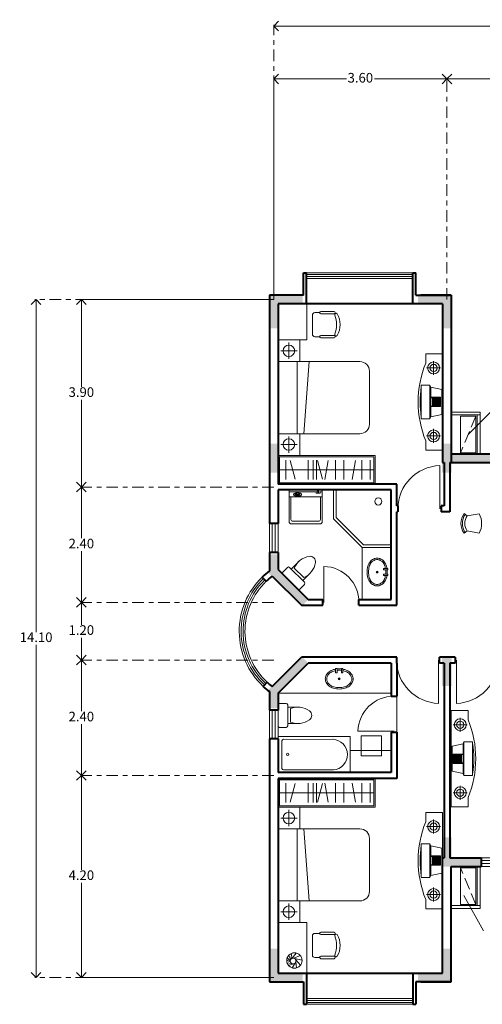
# Model space of a CAD drawing. Units: millimetres. Extents: x 3009.2 to 3037.2, y 1809.5 to 1830.
# Drawn here: x 3009.2 to 3018.8, y 1809.5 to 1830 of the extents above; entities that cross this region are included whole.
import ezdxf

# ---------------------------------------------------------------- set-up
doc = ezdxf.new("R2010")
doc.units = ezdxf.units.MM
doc.linetypes.add('ACAD_ISO10W100', pattern=[18, 12, -3, 0, -3])
doc.linetypes.add('DASH', pattern=[0.35, 0.25, -0.1])
doc.layers.get('DEFPOINTS').update_dxf_attribs({"lineweight": 5})
for name, color, linetype, lineweight in [('cOtAs 1', 254, 'Continuous', 5), ('COTAS GRUP', 200, 'Continuous', 5), ('FURNITURE', 220, 'Continuous', 5), ('H', 13, 'Continuous', 5), ('JJ', 252, 'Continuous', 5), ('Muro1', 162, 'Continuous', 40), ('PUB_DIM', 3, 'Continuous', 5), ('Puertas', 52, 'Continuous', 5), ('TOILET', 4, 'Continuous', 5), ('TOTHER', 7, 'Continuous', 5), ('WC', 10, 'Continuous', 5), ('WINDOW', 2, 'Continuous', 5)]:
    doc.layers.add(name, color=color, linetype=linetype, lineweight=lineweight)
doc.styles.add('century', font='GOTHIC.TTF')
doc.styles.add('DIM_FONT', font='SIMPLEX.shx', dxfattribs={"width": 0.8})
doc.styles.get("Standard").update_dxf_attribs({"font": 'arial.ttf'})
doc.dimstyles.new('Cotas', dxfattribs={"dimtxt": 0.05, "dimasz": 0.05, "dimexe": 0.025, "dimexo": 0, "dimgap": 0.1, "dimtad": 0, "dimtih": 1, "dimtoh": 1, "dimdec": 4, "dimzin": 1, "dimdsep": 46, "dimtxsty": 'Standard', "dimblk": 'ARCHTICK', "dimcen": 2.5, "dimclrd": 252, "dimclre": 250, "dimclrt": 3, "dimadec": 3, "dimazin": 0, "dimtfac": 1, "dimtdec": 4, "dimtmove": 0, "dimatfit": 3, "dimldrblk": 'ARCHTICK', "dimfxl": 0, "dimlwd": 0, "dimlwe": 0, "dimarcsym": 0})

# ---------------------------------------------------------------- blocks, each defined once
blk = doc.blocks.new('_Open90')
at = {"color": 0, "linetype": 'ByBlock', "lineweight": -2}
for p, q in [((0, 0), (-1, 0)), ((-0.5, 0.5), (0, 0)), ((0, 0), (-0.5, -0.5))]:
    blk.add_line(p, q, dxfattribs=at)
blk = doc.blocks.new('*D60')
at = {"layer": 'cOtAs 1', "color": 250, "linetype": 'ACAD_ISO10W100', "lineweight": 5, "ltscale": 0.02, "transparency": 16777216}
for p, q in [((3014.486, 1824.299), (3014.486, 1829.916)), ((3036.486, 1824.299), (3036.486, 1829.916))]:
    blk.add_line(p, q, dxfattribs=at)
at = {"layer": 'cOtAs 1', "color": 252, "linetype": 'Continuous', "lineweight": 5, "ltscale": 0.02, "transparency": 16777216}
for p, q in [((3014.686, 1829.891), (3025.118, 1829.891)), ((3036.286, 1829.891), (3025.855, 1829.891))]:
    blk.add_line(p, q, dxfattribs=at)
at = {"layer": 'DEFPOINTS', "color": 0, "linetype": 'ACAD_ISO10W100', "ltscale": 0.02, "transparency": 16777216}
for p in [(3036.486, 1829.891), (3014.486, 1824.299), (3036.486, 1824.299)]:
    blk.add_point(p, dxfattribs=at)
at = {"layer": 'cOtAs 1', "color": 252, "linetype": 'ACAD_ISO10W100', "lineweight": 5, "ltscale": 0.02, "transparency": 16777216, "xscale": 0.2, "yscale": 0.2, "zscale": 0.2, "rotation": 180}
blk.add_blockref('_Open90', (3014.486, 1829.891), dxfattribs=at)
at = {"layer": 'cOtAs 1', "color": 252, "linetype": 'ACAD_ISO10W100', "lineweight": 5, "ltscale": 0.02, "transparency": 16777216, "xscale": 0.2, "yscale": 0.2, "zscale": 0.2}
blk.add_blockref('_Open90', (3036.486, 1829.891), dxfattribs=at)
at = {"layer": 'cOtAs 1', "color": 1, "linetype": 'ACAD_ISO10W100', "lineweight": 5, "ltscale": 0.02, "transparency": 16777216, "insert": (3025.486, 1829.891), "char_height": 0.2, "attachment_point": 5, "style": 'century'}
blk.add_mtext('22.00', dxfattribs=at)
blk = doc.blocks.new('_ArchTick')
at = {"layer": 'COTAS GRUP', "color": 0, "const_width": 0.15}
blk.add_lwpolyline([(-0.5, -0.5), (0.5, 0.5)], dxfattribs=at)
blk = doc.blocks.new('*D61')
at = {"layer": 'cOtAs 1', "color": 250, "linetype": 'ACAD_ISO10W100', "lineweight": 5, "ltscale": 0.02, "transparency": 16777216}
for p, q in [((3014.386, 1824.199), (3009.521, 1824.199)), ((3014.386, 1810.099), (3009.521, 1810.099))]:
    blk.add_line(p, q, dxfattribs=at)
at = {"layer": 'cOtAs 1', "color": 252, "linetype": 'Continuous', "lineweight": 5, "ltscale": 0.02, "transparency": 16777216}
for p, q in [((3009.546, 1823.999), (3009.546, 1817.284)), ((3009.546, 1810.299), (3009.546, 1817.014))]:
    blk.add_line(p, q, dxfattribs=at)
at = {"layer": 'DEFPOINTS', "color": 0, "linetype": 'ACAD_ISO10W100', "ltscale": 0.02, "transparency": 16777216}
for p in [(3014.386, 1824.199), (3009.546, 1810.099), (3014.386, 1810.099)]:
    blk.add_point(p, dxfattribs=at)
at = {"layer": 'cOtAs 1', "color": 252, "linetype": 'ACAD_ISO10W100', "lineweight": 5, "ltscale": 0.02, "transparency": 16777216, "xscale": 0.2, "yscale": 0.2, "zscale": 0.2}
for p, rotation in [((3009.546, 1824.199), 90), ((3009.546, 1810.099), 270)]:
    blk.add_blockref('_Open90', p, dxfattribs=dict(at, rotation=rotation))
at = {"layer": 'cOtAs 1', "color": 1, "linetype": 'ACAD_ISO10W100', "lineweight": 5, "ltscale": 0.02, "transparency": 16777216, "insert": (3009.546, 1817.149), "char_height": 0.2, "attachment_point": 5, "style": 'century'}
blk.add_mtext('14.10', dxfattribs=at)
blk = doc.blocks.new('*D67')
at = {"layer": 'cOtAs 1', "color": 250, "linetype": 'ACAD_ISO10W100', "lineweight": 5, "ltscale": 0.02, "transparency": 16777216}
for p, q in [((3018.086, 1824.199), (3018.086, 1828.814)), ((3021.386, 1820.899), (3021.386, 1828.814))]:
    blk.add_line(p, q, dxfattribs=at)
at = {"layer": 'cOtAs 1', "color": 252, "linetype": 'Continuous', "lineweight": 5, "ltscale": 0.02, "transparency": 16777216}
for p, q in [((3018.286, 1828.789), (3019.446, 1828.789)), ((3021.186, 1828.789), (3020.027, 1828.789))]:
    blk.add_line(p, q, dxfattribs=at)
at = {"layer": 'DEFPOINTS', "color": 0, "linetype": 'ACAD_ISO10W100', "ltscale": 0.02, "transparency": 16777216}
for p in [(3021.386, 1828.789), (3018.086, 1824.199), (3021.386, 1820.899)]:
    blk.add_point(p, dxfattribs=at)
at = {"layer": 'cOtAs 1', "color": 252, "linetype": 'ACAD_ISO10W100', "lineweight": 5, "ltscale": 0.02, "transparency": 16777216, "xscale": 0.2, "yscale": 0.2, "zscale": 0.2, "rotation": 180}
blk.add_blockref('_Open90', (3018.086, 1828.789), dxfattribs=at)
at = {"layer": 'cOtAs 1', "color": 252, "linetype": 'ACAD_ISO10W100', "lineweight": 5, "ltscale": 0.02, "transparency": 16777216, "xscale": 0.2, "yscale": 0.2, "zscale": 0.2}
blk.add_blockref('_Open90', (3021.386, 1828.789), dxfattribs=at)
at = {"layer": 'cOtAs 1', "color": 1, "linetype": 'ACAD_ISO10W100', "lineweight": 5, "ltscale": 0.02, "transparency": 16777216, "insert": (3019.736, 1828.789), "char_height": 0.2, "attachment_point": 5, "style": 'century'}
blk.add_mtext('3.30', dxfattribs=at)
blk = doc.blocks.new('*D68')
at = {"layer": 'cOtAs 1', "color": 250, "linetype": 'ACAD_ISO10W100', "lineweight": 5, "ltscale": 0.02, "transparency": 16777216}
for p, q in [((3014.486, 1824.199), (3014.486, 1828.814)), ((3018.086, 1824.199), (3018.086, 1828.814))]:
    blk.add_line(p, q, dxfattribs=at)
at = {"layer": 'cOtAs 1', "color": 252, "linetype": 'Continuous', "lineweight": 5, "ltscale": 0.02, "transparency": 16777216}
for p, q in [((3014.686, 1828.789), (3015.996, 1828.789)), ((3017.886, 1828.789), (3016.577, 1828.789))]:
    blk.add_line(p, q, dxfattribs=at)
at = {"layer": 'DEFPOINTS', "color": 0, "linetype": 'ACAD_ISO10W100', "ltscale": 0.02, "transparency": 16777216}
for p in [(3018.086, 1828.789), (3014.486, 1824.199), (3018.086, 1824.199)]:
    blk.add_point(p, dxfattribs=at)
at = {"layer": 'cOtAs 1', "color": 252, "linetype": 'ACAD_ISO10W100', "lineweight": 5, "ltscale": 0.02, "transparency": 16777216, "xscale": 0.2, "yscale": 0.2, "zscale": 0.2, "rotation": 180}
blk.add_blockref('_Open90', (3014.486, 1828.789), dxfattribs=at)
at = {"layer": 'cOtAs 1', "color": 252, "linetype": 'ACAD_ISO10W100', "lineweight": 5, "ltscale": 0.02, "transparency": 16777216, "xscale": 0.2, "yscale": 0.2, "zscale": 0.2}
blk.add_blockref('_Open90', (3018.086, 1828.789), dxfattribs=at)
at = {"layer": 'cOtAs 1', "color": 1, "linetype": 'ACAD_ISO10W100', "lineweight": 5, "ltscale": 0.02, "transparency": 16777216, "insert": (3016.286, 1828.789), "char_height": 0.2, "attachment_point": 5, "style": 'century'}
blk.add_mtext('3.60', dxfattribs=at)
blk = doc.blocks.new('*D69')
at = {"layer": 'cOtAs 1', "color": 250, "linetype": 'ACAD_ISO10W100', "lineweight": 5, "ltscale": 0.02, "transparency": 16777216}
for p, q in [((3014.486, 1814.299), (3010.461, 1814.299)), ((3014.486, 1810.099), (3010.461, 1810.099))]:
    blk.add_line(p, q, dxfattribs=at)
at = {"layer": 'cOtAs 1', "color": 252, "linetype": 'Continuous', "lineweight": 5, "ltscale": 0.02, "transparency": 16777216}
for p, q in [((3010.486, 1814.099), (3010.486, 1812.334)), ((3010.486, 1810.299), (3010.486, 1812.064))]:
    blk.add_line(p, q, dxfattribs=at)
at = {"layer": 'DEFPOINTS', "color": 0, "linetype": 'ACAD_ISO10W100', "ltscale": 0.02, "transparency": 16777216}
for p in [(3014.486, 1814.299), (3010.486, 1810.099), (3014.486, 1810.099)]:
    blk.add_point(p, dxfattribs=at)
at = {"layer": 'cOtAs 1', "color": 252, "linetype": 'ACAD_ISO10W100', "lineweight": 5, "ltscale": 0.02, "transparency": 16777216, "xscale": 0.2, "yscale": 0.2, "zscale": 0.2}
for p, rotation in [((3010.486, 1814.299), 90), ((3010.486, 1810.099), 270)]:
    blk.add_blockref('_Open90', p, dxfattribs=dict(at, rotation=rotation))
at = {"layer": 'cOtAs 1', "color": 1, "linetype": 'ACAD_ISO10W100', "lineweight": 5, "ltscale": 0.02, "transparency": 16777216, "insert": (3010.486, 1812.199), "char_height": 0.2, "attachment_point": 5, "style": 'century'}
blk.add_mtext('4.20', dxfattribs=at)
blk = doc.blocks.new('*D70')
at = {"layer": 'cOtAs 1', "color": 250, "linetype": 'ACAD_ISO10W100', "lineweight": 5, "ltscale": 0.02, "transparency": 16777216}
for p, q in [((3014.486, 1816.699), (3010.461, 1816.699)), ((3014.486, 1814.299), (3010.461, 1814.299))]:
    blk.add_line(p, q, dxfattribs=at)
at = {"layer": 'cOtAs 1', "color": 252, "linetype": 'Continuous', "lineweight": 5, "ltscale": 0.02, "transparency": 16777216}
for p, q in [((3010.486, 1816.499), (3010.486, 1815.634)), ((3010.486, 1814.499), (3010.486, 1815.364))]:
    blk.add_line(p, q, dxfattribs=at)
at = {"layer": 'DEFPOINTS', "color": 0, "linetype": 'ACAD_ISO10W100', "ltscale": 0.02, "transparency": 16777216}
for p in [(3014.486, 1816.699), (3010.486, 1814.299), (3014.486, 1814.299)]:
    blk.add_point(p, dxfattribs=at)
at = {"layer": 'cOtAs 1', "color": 252, "linetype": 'ACAD_ISO10W100', "lineweight": 5, "ltscale": 0.02, "transparency": 16777216, "xscale": 0.2, "yscale": 0.2, "zscale": 0.2}
for p, rotation in [((3010.486, 1816.699), 90), ((3010.486, 1814.299), 270)]:
    blk.add_blockref('_Open90', p, dxfattribs=dict(at, rotation=rotation))
at = {"layer": 'cOtAs 1', "color": 1, "linetype": 'ACAD_ISO10W100', "lineweight": 5, "ltscale": 0.02, "transparency": 16777216, "insert": (3010.486, 1815.499), "char_height": 0.2, "attachment_point": 5, "style": 'century'}
blk.add_mtext('2.40', dxfattribs=at)
blk = doc.blocks.new('*D71')
at = {"layer": 'cOtAs 1', "color": 250, "linetype": 'ACAD_ISO10W100', "lineweight": 5, "ltscale": 0.02, "transparency": 16777216}
for p, q in [((3014.486, 1817.899), (3010.461, 1817.899)), ((3014.486, 1816.699), (3010.461, 1816.699))]:
    blk.add_line(p, q, dxfattribs=at)
at = {"layer": 'cOtAs 1', "color": 252, "linetype": 'Continuous', "lineweight": 5, "ltscale": 0.02, "transparency": 16777216}
for p, q in [((3010.486, 1817.699), (3010.486, 1817.434)), ((3010.486, 1816.899), (3010.486, 1817.164))]:
    blk.add_line(p, q, dxfattribs=at)
at = {"layer": 'DEFPOINTS', "color": 0, "linetype": 'ACAD_ISO10W100', "ltscale": 0.02, "transparency": 16777216}
for p in [(3014.486, 1817.899), (3010.486, 1816.699), (3014.486, 1816.699)]:
    blk.add_point(p, dxfattribs=at)
at = {"layer": 'cOtAs 1', "color": 252, "linetype": 'ACAD_ISO10W100', "lineweight": 5, "ltscale": 0.02, "transparency": 16777216, "xscale": 0.2, "yscale": 0.2, "zscale": 0.2}
for p, rotation in [((3010.486, 1817.899), 90), ((3010.486, 1816.699), 270)]:
    blk.add_blockref('_Open90', p, dxfattribs=dict(at, rotation=rotation))
at = {"layer": 'cOtAs 1', "color": 1, "linetype": 'ACAD_ISO10W100', "lineweight": 5, "ltscale": 0.02, "transparency": 16777216, "insert": (3010.486, 1817.299), "char_height": 0.2, "attachment_point": 5, "style": 'century'}
blk.add_mtext('1.20', dxfattribs=at)
blk = doc.blocks.new('*D72')
at = {"layer": 'cOtAs 1', "color": 250, "linetype": 'ACAD_ISO10W100', "lineweight": 5, "ltscale": 0.02, "transparency": 16777216}
for p, q in [((3014.486, 1820.299), (3010.461, 1820.299)), ((3014.486, 1817.899), (3010.461, 1817.899))]:
    blk.add_line(p, q, dxfattribs=at)
at = {"layer": 'cOtAs 1', "color": 252, "linetype": 'Continuous', "lineweight": 5, "ltscale": 0.02, "transparency": 16777216}
for p, q in [((3010.486, 1820.099), (3010.486, 1819.234)), ((3010.486, 1818.099), (3010.486, 1818.964))]:
    blk.add_line(p, q, dxfattribs=at)
at = {"layer": 'DEFPOINTS', "color": 0, "linetype": 'ACAD_ISO10W100', "ltscale": 0.02, "transparency": 16777216}
for p in [(3014.486, 1820.299), (3010.486, 1817.899), (3014.486, 1817.899)]:
    blk.add_point(p, dxfattribs=at)
at = {"layer": 'cOtAs 1', "color": 252, "linetype": 'ACAD_ISO10W100', "lineweight": 5, "ltscale": 0.02, "transparency": 16777216, "xscale": 0.2, "yscale": 0.2, "zscale": 0.2}
for p, rotation in [((3010.486, 1820.299), 90), ((3010.486, 1817.899), 270)]:
    blk.add_blockref('_Open90', p, dxfattribs=dict(at, rotation=rotation))
at = {"layer": 'cOtAs 1', "color": 1, "linetype": 'ACAD_ISO10W100', "lineweight": 5, "ltscale": 0.02, "transparency": 16777216, "insert": (3010.486, 1819.099), "char_height": 0.2, "attachment_point": 5, "style": 'century'}
blk.add_mtext('2.40', dxfattribs=at)
blk = doc.blocks.new('*D73')
at = {"layer": 'cOtAs 1', "color": 250, "linetype": 'ACAD_ISO10W100', "lineweight": 5, "ltscale": 0.02, "transparency": 16777216}
for p, q in [((3014.486, 1824.199), (3010.461, 1824.199)), ((3014.486, 1820.299), (3010.461, 1820.299))]:
    blk.add_line(p, q, dxfattribs=at)
at = {"layer": 'cOtAs 1', "color": 252, "linetype": 'Continuous', "lineweight": 5, "ltscale": 0.02, "transparency": 16777216}
for p, q in [((3010.486, 1823.999), (3010.486, 1822.384)), ((3010.486, 1820.499), (3010.486, 1822.114))]:
    blk.add_line(p, q, dxfattribs=at)
at = {"layer": 'DEFPOINTS', "color": 0, "linetype": 'ACAD_ISO10W100', "ltscale": 0.02, "transparency": 16777216}
for p in [(3014.486, 1824.199), (3010.486, 1820.299), (3014.486, 1820.299)]:
    blk.add_point(p, dxfattribs=at)
at = {"layer": 'cOtAs 1', "color": 252, "linetype": 'ACAD_ISO10W100', "lineweight": 5, "ltscale": 0.02, "transparency": 16777216, "xscale": 0.2, "yscale": 0.2, "zscale": 0.2}
for p, rotation in [((3010.486, 1824.199), 90), ((3010.486, 1820.299), 270)]:
    blk.add_blockref('_Open90', p, dxfattribs=dict(at, rotation=rotation))
at = {"layer": 'cOtAs 1', "color": 1, "linetype": 'ACAD_ISO10W100', "lineweight": 5, "ltscale": 0.02, "transparency": 16777216, "insert": (3010.486, 1822.249), "char_height": 0.2, "attachment_point": 5, "style": 'century'}
blk.add_mtext('3.90', dxfattribs=at)
blk = doc.blocks.new('_C20TYU')
at = {"layer": 'WC'}
for p, q in [((0, 10), (0, -10)), ((0, 10), (3.5, 10)), ((1.87, 8.52), (1.87, 5.62)), ((3.5, 10), (3.5, 8.06)), ((0.42, 7.07), (3.32, 7.07)), ((2.46, 3.08), (0.17, 2.61)), ((0.17, 2.61), (0.17, 0)), ((2.63, 3.5), (2.46, 3.08)), ((2.46, 3.08), (2.46, 0)), ((4.43, 3.5), (2.63, 3.5)), ((2.63, 3.5), (2.63, -3.5)), ((4.43, 3.5), (4.43, -3.5)), ((0.43, 0), (0.43, 0.97)), ((0.43, 0.97), (2.46, 0.97)), ((0.53, 0), (0.53, 0.87)), ((0.53, 0.87), (2.46, 0.87)), ((0.73, 0), (0.73, 0.87)), ((0.93, 0), (0.93, 0.87)), ((1.13, 0), (1.13, 0.87)), ((1.33, 0), (1.33, 0.87)), ((1.53, 0), (1.53, 0.87)), ((1.73, 0), (1.73, 0.87)), ((1.93, 0), (1.93, 0.87)), ((2.13, 0), (2.13, 0.87)), ((0.17, -2.61), (0.17, 0)), ((0.43, 0), (0.43, -0.97)), ((0.43, -0.97), (2.46, -0.97)), ((0.53, 0), (0.53, -0.87)), ((0.53, -0.87), (2.46, -0.87)), ((0.73, 0), (0.73, -0.87)), ((0.93, 0), (0.93, -0.87)), ((1.13, 0), (1.13, -0.87)), ((1.33, 0), (1.33, -0.87)), ((1.53, 0), (1.53, -0.87)), ((1.73, 0), (1.73, -0.87)), ((1.93, 0), (1.93, -0.87)), ((2.13, 0), (2.13, -0.87)), ((2.46, -3.08), (2.46, 0)), ((2.46, -3.08), (0.17, -2.61)), ((2.63, -3.5), (2.46, -3.08)), ((4.43, -3.5), (2.63, -3.5)), ((1.87, -8.52), (1.87, -5.62)), ((0.42, -7.07), (3.32, -7.07)), ((3.5, -8.06), (3.5, -10)), ((0, -10), (3.5, -10))]:
    blk.add_line(p, q, dxfattribs=at)
for centre, radius in [((1.87, 7.07), 1.25), ((1.87, 7.07), 0.75), ((1.87, -7.07), 1.25), ((1.87, -7.07), 0.75)]:
    blk.add_circle(centre, radius, dxfattribs=at)
for centre, radius, start, end in [((-16.23, 0), 21.32, 337.7852, 22.2148), ((-16.04, 0), 20.72, 351.2285, 8.7715)]:
    blk.add_arc(centre, radius, start, end, dxfattribs=at)
at = {"style": 'DIM_FONT', "width": 0.8, "flags": 9}
for tag in ['YSIZE', 'XSIZE']:
    blk.add_attdef(tag, (0, 0), '', height=0.5, dxfattribs=at)
blk = doc.blocks.new('_C0BXV')
at = {"layer": 'JJ', "xscale": -100, "yscale": 100, "zscale": 100, "rotation": 89.9999999999999}
blk.add_blockref('_C20TYU', (0, 0), dxfattribs=at)
at = {"style": 'DIM_FONT', "width": 0.8, "flags": 9}
for tag in ['XSIZE', 'YSIZE']:
    blk.add_attdef(tag, (0, 0), '', height=0.5, dxfattribs=at)
blk = doc.blocks.new('M_E24TTP')
at = {"layer": 'TOILET', "color": 7}
for p, q in [((-170, 200), (-170, 430)), ((170, 200), (170, 430)), ((-140, 260), (140, 260)), ((-250, 30), (-250, 170)), ((-220, 200), (220, 200)), ((220, 0), (-220, 0)), ((250, 170), (250, 30))]:
    blk.add_line(p, q, dxfattribs=at)
for centre, radius, start, end in [((227, 413), 398, 143.3619, 202.5495), ((0, 590), 110, 33.4509, 146.5491), ((-227, 413), 398, 337.4505, 36.6381), ((-220, 170), 30, 90, 180), ((-220, 30), 30, 180, 270), ((220, 170), 30, 0, 90), ((220, 30), 30, 270, 0)]:
    blk.add_arc(centre, radius, start, end, dxfattribs=at)
at = {"style": 'DIM_FONT', "width": 0.8, "flags": 9}
for tag in ['XSIZE', 'YSIZE']:
    blk.add_attdef(tag, (0, 0), '', height=0.5, dxfattribs=at)
blk = doc.blocks.new('_E6GUL')
at = {"layer": 'WC'}
for points in [[(-0.45, 2.2), (-0.75, 2.2), (-0.75, 1.3), (-0.45, 1.3)], [(0.75, 2.2), (0.45, 2.2), (0.45, 1.3), (0.75, 1.3)]]:
    blk.add_lwpolyline(points, close=True, dxfattribs=at)
for points in [[(0.45, 2.08, 0.026396), (0, 2.1, 0.026396), (-0.45, 2.08, 0.082314)], [(-0.75, 2.03, 0.026429), (-1.19, 1.93, 0.082314), (-2.12, 1.48, 0.114383), (-2.69, 0.76, 0.13438), (-2.9, 0, 0.13438), (-2.69, -0.76, 0.114383), (-2.12, -1.48, 0.082314), (-1.19, -1.93, 0.07067), (0, -2.1, 0.07067), (1.19, -1.93, 0.082314), (2.12, -1.48, 0.114383), (2.69, -0.76, 0.13438), (2.9, 0, 0.137198)], [(-0.75, 1.73, 0.023054), (-1.11, 1.64, 0.082314), (-1.95, 1.24, 0.115519), (-2.43, 0.61, 0.13438), (-2.6, 0, 0.13438), (-2.43, -0.61, 0.115519), (-1.95, -1.24, 0.082314), (-1.11, -1.64, 0.07067), (0, -1.8, 0.07067), (1.11, -1.64, 0.082314), (1.95, -1.24, 0.115519), (2.43, -0.61, 0.13438), (2.6, 0, 0.137558)], [(0.45, 1.77, 0.028399), (0, 1.8, 0.028399), (-0.45, 1.77, 0.082314)], [(2.9, 0, 0.13438), (2.69, 0.76, 0.114383), (2.12, 1.48, 0.082314), (1.19, 1.93, 0.026429), (0.75, 2.03, 0.027051)], [(2.6, 0, 0.13438), (2.43, 0.61, 0.115519), (1.95, 1.24, 0.082314), (1.11, 1.64, 0.023054), (0.75, 1.73, 0.029229)]]:
    blk.add_lwpolyline(points, format="xyb", dxfattribs=at)
for radius in [0.2, 0.1]:
    blk.add_circle((0, 0), radius, dxfattribs=at)
at = {"style": 'DIM_FONT', "width": 0.8, "flags": 9}
for tag in ['YSIZE', 'XSIZE']:
    blk.add_attdef(tag, (0, 0), '', height=0.5, dxfattribs=at)

msp = doc.modelspace()

# ---------------------------------------------------------------- linework, layer by layer
at = {"layer": 'FURNITURE', "linetype": 'ByBlock'}
for p, q in [((3015.166, 1824.109), (3017.376, 1824.109)), ((3015.176, 1823.359), (3015.176, 1824.109)), ((3015.34, 1823.928), (3015.44, 1823.928)), ((3015.74, 1823.953), (3015.465, 1823.953)), ((3015.465, 1823.903), (3015.74, 1823.903)), ((3015.29, 1823.878), (3015.29, 1823.478)), ((3015.176, 1823.359), (3014.576, 1823.359)), ((3015.026, 1823.359), (3014.576, 1823.359)), ((3014.576, 1823.359), (3014.576, 1822.909)), ((3014.801, 1822.964), (3014.801, 1823.304)), ((3015.026, 1822.909), (3015.026, 1823.359)), ((3015.34, 1823.428), (3015.44, 1823.428)), ((3015.74, 1823.453), (3015.465, 1823.453)), ((3015.465, 1823.403), (3015.74, 1823.403)), ((3014.971, 1823.134), (3014.631, 1823.134)), ((3014.576, 1822.909), (3015.026, 1822.909)), ((3014.576, 1822.909), (3014.576, 1821.409)), ((3014.576, 1822.909), (3016.276, 1822.909)), ((3014.976, 1822.909), (3014.976, 1821.409)), ((3015.11, 1821.409), (3015.221, 1822.909)), ((3016.476, 1822.709), (3016.476, 1821.609)), ((3015.026, 1821.409), (3014.576, 1821.409)), ((3014.576, 1821.409), (3014.576, 1820.959)), ((3014.576, 1821.409), (3016.276, 1821.409)), ((3014.801, 1821.014), (3014.801, 1821.354)), ((3015.026, 1820.959), (3015.026, 1821.409)), ((3014.971, 1821.184), (3014.631, 1821.184)), ((3014.576, 1820.359), (3014.576, 1820.959)), ((3014.576, 1820.959), (3016.596, 1820.959)), ((3014.576, 1820.959), (3015.026, 1820.959)), ((3014.606, 1820.389), (3014.606, 1820.929)), ((3014.606, 1820.929), (3016.566, 1820.929)), ((3014.735, 1820.459), (3014.735, 1820.859)), ((3014.93, 1820.466), (3014.826, 1820.852)), ((3015.2, 1820.459), (3015.2, 1820.859)), ((3015.305, 1820.459), (3015.305, 1820.859)), ((3015.373, 1820.459), (3015.373, 1820.859)), ((3015.499, 1820.466), (3015.395, 1820.852)), ((3015.549, 1820.46), (3015.619, 1820.854)), ((3015.769, 1820.459), (3015.769, 1820.859)), ((3015.942, 1820.459), (3015.942, 1820.859)), ((3016.118, 1820.46), (3016.188, 1820.854)), ((3016.318, 1820.459), (3016.318, 1820.859)), ((3016.488, 1820.459), (3016.488, 1820.859)), ((3016.566, 1820.929), (3016.566, 1820.389)), ((3016.596, 1820.959), (3016.596, 1820.359)), ((3016.566, 1820.659), (3014.606, 1820.659)), ((3016.596, 1820.359), (3014.576, 1820.359)), ((3016.566, 1820.389), (3014.606, 1820.389)), ((3014.804, 1820.239), (3015.494, 1820.239)), ((3014.804, 1820.203), (3015.368, 1820.203)), ((3015.368, 1820.173), (3015.368, 1820.204)), ((3015.451, 1820.204), (3015.451, 1820.173)), ((3015.451, 1820.203), (3015.494, 1820.203)), ((3015.726, 1819.639), (3015.726, 1820.239)), ((3015.786, 1819.664), (3015.786, 1820.239)), ((3014.842, 1820.094), (3014.842, 1819.628)), ((3014.934, 1820.151), (3014.934, 1820.14)), ((3014.951, 1820.126), (3014.951, 1820.142)), ((3014.951, 1820.142), (3015.015, 1820.142)), ((3015.015, 1820.126), (3014.951, 1820.126)), ((3015.015, 1820.142), (3015.015, 1820.126)), ((3015.026, 1820.152), (3015.026, 1820.14)), ((3015.451, 1820.173), (3015.368, 1820.173)), ((3015.456, 1820.094), (3015.456, 1819.628)), ((3014.882, 1819.588), (3015.416, 1819.588)), ((3016.326, 1819.039), (3015.726, 1819.639)), ((3016.351, 1819.099), (3015.786, 1819.664)), ((3018.508, 1819.702), (3018.442, 1819.749)), ((3018.508, 1819.702), (3018.758, 1819.743)), ((3018.507, 1819.386), (3018.441, 1819.34)), ((3018.507, 1819.386), (3018.757, 1819.343)), ((3016.326, 1817.959), (3016.326, 1819.039)), ((3016.926, 1819.039), (3016.326, 1819.039)), ((3016.926, 1819.099), (3016.351, 1819.099)), ((3016.926, 1816.015), (3014.576, 1816.015)), ((3017.046, 1815.95), (3017.046, 1815.2)), ((3014.576, 1815.109), (3016.076, 1815.109)), ((3014.576, 1814.359), (3014.576, 1815.109)), ((3016.076, 1815.109), (3016.076, 1814.359)), ((3016.306, 1815.126), (3016.728, 1815.126)), ((3016.306, 1814.709), (3016.306, 1815.126)), ((3016.728, 1815.126), (3016.728, 1814.709)), ((3014.656, 1814.449), (3014.656, 1815.015)), ((3014.657, 1815.022), (3014.657, 1814.972)), ((3014.657, 1815.022), (3014.657, 1815.013)), ((3015.726, 1815.053), (3014.681, 1815.051)), ((3016.926, 1814.818), (3016.076, 1814.818)), ((3016.728, 1814.709), (3016.306, 1814.709)), ((3014.656, 1814.439), (3014.656, 1814.495)), ((3016.076, 1814.359), (3014.576, 1814.359)), ((3014.656, 1814.445), (3014.656, 1814.456)), ((3014.719, 1814.415), (3014.686, 1814.415)), ((3015.726, 1814.415), (3014.719, 1814.415)), ((3014.576, 1814.239), (3014.576, 1813.639)), ((3016.596, 1814.239), (3014.576, 1814.239)), ((3014.606, 1814.209), (3014.606, 1813.669)), ((3016.566, 1814.209), (3014.606, 1814.209)), ((3014.735, 1814.139), (3014.735, 1813.739)), ((3014.93, 1814.132), (3014.826, 1813.746)), ((3015.2, 1814.139), (3015.2, 1813.739)), ((3015.305, 1814.139), (3015.305, 1813.739)), ((3015.373, 1814.139), (3015.373, 1813.739)), ((3015.499, 1814.132), (3015.395, 1813.746)), ((3015.549, 1814.137), (3015.619, 1813.743)), ((3015.769, 1814.139), (3015.769, 1813.739)), ((3015.942, 1814.139), (3015.942, 1813.739)), ((3016.118, 1814.137), (3016.188, 1813.743)), ((3016.318, 1814.139), (3016.318, 1813.739)), ((3016.488, 1814.139), (3016.488, 1813.739)), ((3016.566, 1813.669), (3016.566, 1814.209)), ((3016.596, 1813.639), (3016.596, 1814.239)), ((3016.566, 1813.939), (3014.606, 1813.939)), ((3014.606, 1813.669), (3016.566, 1813.669)), ((3014.576, 1813.639), (3016.596, 1813.639)), ((3014.576, 1813.189), (3014.576, 1813.639)), ((3014.576, 1813.639), (3015.026, 1813.639)), ((3014.801, 1813.584), (3014.801, 1813.244)), ((3015.026, 1813.639), (3015.026, 1813.189)), ((3014.971, 1813.414), (3014.631, 1813.414)), ((3015.026, 1813.189), (3014.576, 1813.189)), ((3014.576, 1811.689), (3014.576, 1813.189)), ((3014.576, 1813.189), (3016.276, 1813.189)), ((3014.976, 1811.689), (3014.976, 1813.189)), ((3015.11, 1813.189), (3015.221, 1811.689)), ((3016.476, 1811.889), (3016.476, 1812.989)), ((3014.576, 1811.239), (3014.576, 1811.689)), ((3014.576, 1811.689), (3015.026, 1811.689)), ((3014.576, 1811.689), (3016.276, 1811.689)), ((3014.801, 1811.634), (3014.801, 1811.294)), ((3015.026, 1811.689), (3015.026, 1811.239)), ((3014.971, 1811.464), (3014.631, 1811.464)), ((3015.176, 1811.239), (3014.576, 1811.239)), ((3015.026, 1811.239), (3014.576, 1811.239)), ((3015.176, 1811.239), (3015.176, 1810.189)), ((3015.34, 1811.013), (3015.44, 1811.013)), ((3015.465, 1811.038), (3015.74, 1811.038)), ((3015.74, 1810.988), (3015.465, 1810.988)), ((3015.29, 1810.563), (3015.29, 1810.963)), ((3014.84, 1810.475), (3014.865, 1810.602)), ((3014.863, 1810.492), (3014.951, 1810.606)), ((3014.83, 1810.422), (3014.756, 1810.457)), ((3014.853, 1810.39), (3014.763, 1810.4)), ((3014.828, 1810.441), (3014.766, 1810.509)), ((3014.894, 1810.379), (3014.795, 1810.344)), ((3014.832, 1810.462), (3014.801, 1810.562)), ((3014.93, 1810.396), (3014.871, 1810.296)), ((3014.895, 1810.498), (3015.039, 1810.552)), ((3014.918, 1810.49), (3015.076, 1810.455)), ((3014.942, 1810.464), (3015.041, 1810.351)), ((3014.946, 1810.423), (3014.962, 1810.297)), ((3015.34, 1810.513), (3015.44, 1810.513)), ((3015.465, 1810.538), (3015.74, 1810.538)), ((3015.74, 1810.488), (3015.465, 1810.488)), ((3015.166, 1810.189), (3017.376, 1810.189))]:
    msp.add_line(p, q, dxfattribs=at)
for centre, radius in [((3014.801, 1823.134), 0.12), ((3014.801, 1821.184), 0.12), ((3015.407, 1820.204), 0.0175), ((3016.66, 1820), 0.0743), ((3014.776, 1814.74), 0.025), ((3014.776, 1814.74), 0.023), ((3014.801, 1813.414), 0.12), ((3014.801, 1811.464), 0.12), ((3014.915, 1810.45), 0.16), ((3014.887, 1810.439), 0.06)]:
    msp.add_circle(centre, radius, dxfattribs=at)
for centre, radius, start, end in [((3015.34, 1823.878), 0.05, 90, 180), ((3015.465, 1823.928), 0.025, 90, 270), ((3015.74, 1823.928), 0.025, 270, 90), ((3015.779, 1823.888), 0.0281, 31.8908, 201.2393), ((3015.441, 1823.678), 0.426, 328.1092, 31.8908), ((3015.238, 1823.678), 0.552, 338.7607, 21.2393), ((3015.34, 1823.478), 0.05, 180, 270), ((3015.779, 1823.467), 0.0281, 158.7607, 328.1092), ((3015.465, 1823.428), 0.025, 90, 270), ((3015.74, 1823.428), 0.025, 270, 90), ((3016.276, 1822.709), 0.2, 0, 90), ((3016.276, 1821.609), 0.2, 270, 0), ((3014.918, 1820.144), 0.0191, 138.0401, 180), ((3014.918, 1820.144), 0.0191, 180, 221.9599), ((3014.949, 1820.117), 0.0599, 114.7345, 138.0401), ((3014.949, 1820.172), 0.0599, 221.9599, 245.2655), ((3014.969, 1820.073), 0.108, 100.8033, 114.7345), ((3014.969, 1820.216), 0.108, 245.2655, 259.1967), ((3014.938, 1820.151), 0.00403, 121.9106, 180), ((3014.938, 1820.14), 0.00403, 121.9106, 180), ((3014.938, 1820.14), 0.00403, 180, 238.0894), ((3014.958, 1820.119), 0.0413, 104.4631, 121.9106), ((3014.958, 1820.109), 0.0413, 104.4631, 121.9106), ((3014.958, 1820.172), 0.0413, 238.0894, 255.5369), ((3014.971, 1820.068), 0.0944, 96.0983, 104.4631), ((3014.971, 1820.057), 0.0944, 96.0983, 104.4631), ((3014.971, 1820.223), 0.0944, 255.5369, 257.5389), ((3014.982, 1820.003), 0.18, 90, 100.8033), ((3014.982, 1820.286), 0.18, 259.1967, 270), ((3014.98, 1819.985), 0.177, 90, 96.0983), ((3014.98, 1819.975), 0.177, 90, 96.0983), ((3014.98, 1819.985), 0.177, 83.9017, 90), ((3014.98, 1819.975), 0.177, 83.9017, 90), ((3014.982, 1820.003), 0.18, 79.1967, 90), ((3014.982, 1820.286), 0.18, 270, 280.8033), ((3014.989, 1820.068), 0.0944, 75.5369, 83.9017), ((3014.989, 1820.057), 0.0944, 75.5369, 83.9017), ((3015.002, 1820.119), 0.0413, 58.0894, 75.5369), ((3015.002, 1820.109), 0.0413, 58.0894, 75.5369), ((3015.002, 1820.172), 0.0413, 288.9155, 301.9106), ((3014.996, 1820.073), 0.108, 65.2655, 79.1967), ((3014.996, 1820.216), 0.108, 280.8033, 294.7345), ((3015.022, 1820.151), 0.00403, 0, 58.0894), ((3015.022, 1820.14), 0.00403, 0, 58.0894), ((3015.022, 1820.14), 0.00403, 301.9106, 0), ((3015.022, 1820.151), 0.00403, 342.0546, 0), ((3015.016, 1820.117), 0.0599, 41.9599, 65.2655), ((3015.016, 1820.172), 0.0599, 294.7345, 318.0401), ((3015.046, 1820.144), 0.0191, 0, 41.9599), ((3015.046, 1820.144), 0.0191, 318.0401, 0), ((3014.882, 1819.628), 0.04, 180, 270), ((3015.416, 1819.628), 0.04, 270, 0), ((3018.733, 1819.543), 0.356, 144.7731, 214.8754), ((3018.733, 1819.543), 0.326, 144.7731, 214.8754), ((3018.733, 1819.543), 0.276, 144.7731, 214.8754), ((3018.382, 1819.544), 0.425, 331.7517, 27.8967), ((3014.687, 1815.022), 0.03, 90, 180), ((3014.687, 1815.022), 0.03, 90, 100.176), ((3015.697, 1814.733), 0.32, 275.1611, 86.9369), ((3014.686, 1814.449), 0.03, 180, 189.5707), ((3014.686, 1814.445), 0.03, 180, 270), ((3016.276, 1812.989), 0.2, 0, 90), ((3016.276, 1811.889), 0.2, 270, 0), ((3015.34, 1810.963), 0.05, 90, 180), ((3015.465, 1811.013), 0.025, 90, 270), ((3015.74, 1811.013), 0.025, 270, 90), ((3015.779, 1810.974), 0.0281, 31.8908, 201.2393), ((3015.441, 1810.763), 0.426, 328.1092, 31.8908), ((3015.238, 1810.763), 0.552, 338.7607, 21.2393), ((3015.34, 1810.563), 0.05, 180, 270), ((3015.465, 1810.513), 0.025, 90, 270), ((3015.74, 1810.513), 0.025, 270, 90), ((3015.779, 1810.553), 0.0281, 158.7607, 328.1092)]:
    msp.add_arc(centre, radius, start, end, dxfattribs=at)
at = {"layer": 'H'}
for points in [[(3014.386, 1824.299), (3014.586, 1824.099), (3014.386, 1823.599), (3014.586, 1823.599)], [(3015.086, 1824.099), (3015.086, 1824.299), (3014.586, 1824.099), (3014.386, 1824.299)], [(3017.486, 1824.099), (3017.486, 1824.299), (3017.986, 1824.099), (3018.186, 1824.299)], [(3018.186, 1824.299), (3017.986, 1824.099), (3018.186, 1823.599), (3017.986, 1823.599)], [(3014.586, 1820.599), (3014.386, 1820.599), (3014.586, 1821.199), (3014.386, 1821.199)], [(3018.186, 1820.599), (3017.986, 1820.599), (3018.186, 1821.199), (3017.986, 1821.199)], [(3018.176, 1820.799), (3018.176, 1820.999), (3018.996, 1820.799), (3018.996, 1820.999)], [(3014.586, 1818.587), (3014.386, 1818.504), (3014.586, 1818.899), (3014.386, 1818.899)], [(3015.208, 1817.966), (3015.066, 1817.824), (3014.586, 1818.587), (3014.386, 1818.504)], [(3015.208, 1816.632), (3015.066, 1816.773), (3014.586, 1816.011), (3014.386, 1816.093)], [(3018.186, 1816.159), (3017.986, 1816.159), (3018.186, 1816.759), (3017.986, 1816.759)], [(3014.586, 1816.011), (3014.386, 1816.093), (3014.586, 1815.699), (3014.386, 1815.699)], [(3018.186, 1812.399), (3017.986, 1812.399), (3018.186, 1813.009), (3017.986, 1813.009)], [(3018.796, 1812.599), (3018.796, 1812.399), (3018.186, 1812.599), (3017.986, 1812.399)], [(3014.386, 1809.999), (3014.586, 1810.199), (3014.386, 1810.699), (3014.586, 1810.699)], [(3018.186, 1809.999), (3017.986, 1810.199), (3018.186, 1810.699), (3017.986, 1810.699)], [(3015.086, 1810.199), (3015.086, 1809.999), (3014.586, 1810.199), (3014.386, 1809.999)], [(3017.486, 1810.199), (3017.486, 1809.999), (3017.986, 1810.199), (3018.186, 1809.999)]]:
    msp.add_solid(points, dxfattribs=at)
at = {"layer": 'Muro1'}
for points in [[(3015.106, 1824.759), (3015.166, 1824.759)], [(3015.106, 1824.289), (3015.106, 1824.759)], [(3015.166, 1824.109), (3015.166, 1824.759)], [(3017.376, 1824.109), (3017.376, 1824.759)], [(3017.376, 1824.759), (3017.436, 1824.759)], [(3017.436, 1824.289), (3017.436, 1824.759)], [(3014.396, 1824.289), (3014.396, 1819.539)], [(3015.106, 1824.289), (3014.396, 1824.289)], [(3017.996, 1824.109), (3014.576, 1824.109)], [(3014.576, 1824.109), (3014.576, 1820.359)], [(3017.376, 1824.289), (3017.376, 1824.289)], [(3017.436, 1824.289), (3018.146, 1824.289)], [(3018.176, 1824.289), (3017.546, 1824.289)], [(3017.996, 1824.109), (3017.996, 1820.809)], [(3018.176, 1824.289), (3018.176, 1820.809)], [(3017.996, 1820.809), (3018.026, 1820.809)], [(3018.026, 1820.809), (3018.026, 1819.906)], [(3018.146, 1820.809), (3018.146, 1819.786)], [(3018.146, 1820.809), (3018.996, 1820.809)], [(3018.176, 1820.989), (3018.996, 1820.989)], [(3017.046, 1820.359), (3014.576, 1820.359)], [(3016.926, 1820.239), (3014.576, 1820.239)], [(3014.576, 1820.239), (3014.576, 1819.539)], [(3016.926, 1817.959), (3016.926, 1820.239)], [(3017.046, 1819.906), (3017.046, 1820.359)], [(3017.065, 1819.906), (3017.046, 1819.906)], [(3017.046, 1817.839), (3017.046, 1819.786)], [(3017.065, 1819.786), (3017.046, 1819.786)], [(3017.065, 1819.906), (3017.065, 1819.786)], [(3018.026, 1819.906), (3017.965, 1819.906)], [(3017.965, 1819.906), (3017.965, 1819.786)], [(3018.146, 1819.786), (3017.965, 1819.786)], [(3014.576, 1819.539), (3014.396, 1819.539)], [(3014.396, 1818.939), (3014.396, 1818.555)], [(3014.576, 1818.939), (3014.396, 1818.939)], [(3014.576, 1818.939), (3014.576, 1818.583)], [(3014.576, 1818.583), (3015.201, 1817.959)], [(3014.33, 1818.341), (3014.246, 1818.427)], [(3014.456, 1818.449), (3015.066, 1817.839)], [(3015.201, 1817.959), (3015.507, 1817.959)], [(3015.507, 1817.839), (3015.507, 1817.959)], [(3016.257, 1817.959), (3016.926, 1817.959)], [(3016.257, 1817.839), (3016.257, 1817.959)], [(3015.066, 1817.839), (3015.507, 1817.839)], [(3016.257, 1817.839), (3017.046, 1817.839)], [(3014.456, 1816.148), (3015.066, 1816.759)], [(3017.046, 1816.759), (3015.066, 1816.759)], [(3017.046, 1816.639), (3017.046, 1816.759)], [(3018.026, 1816.759), (3017.931, 1816.759)], [(3017.931, 1816.639), (3017.931, 1816.759)], [(3018.257, 1816.759), (3018.026, 1816.759)], [(3018.257, 1816.759), (3018.257, 1816.639)], [(3014.576, 1816.015), (3015.201, 1816.639)], [(3016.926, 1816.639), (3015.201, 1816.639)], [(3016.926, 1816.639), (3016.926, 1815.95)], [(3017.046, 1816.639), (3017.046, 1815.95)], [(3018.026, 1816.639), (3017.931, 1816.639)], [(3018.026, 1816.639), (3018.026, 1812.589)], [(3018.146, 1816.639), (3018.146, 1812.589)], [(3018.257, 1816.639), (3018.146, 1816.639)], [(3014.346, 1816.241), (3014.264, 1816.153)], [(3014.396, 1816.043), (3014.396, 1815.659)], [(3014.576, 1816.015), (3014.576, 1815.659)], [(3016.926, 1815.95), (3017.046, 1815.95)], [(3014.576, 1815.659), (3014.396, 1815.659)], [(3016.926, 1815.2), (3016.926, 1814.359)], [(3016.926, 1815.2), (3017.046, 1815.2)], [(3017.046, 1815.2), (3017.046, 1814.239)], [(3014.576, 1815.059), (3014.396, 1815.059)], [(3014.396, 1815.059), (3014.396, 1810.009)], [(3014.576, 1815.059), (3014.576, 1814.359)], [(3016.926, 1814.359), (3014.576, 1814.359)], [(3017.046, 1814.239), (3014.576, 1814.239)], [(3014.576, 1814.239), (3014.576, 1810.189)], [(3017.996, 1810.189), (3017.996, 1812.589)], [(3017.996, 1812.589), (3018.026, 1812.589)], [(3018.146, 1812.589), (3018.796, 1812.589)], [(3018.796, 1812.589), (3018.796, 1812.409)], [(3018.176, 1810.009), (3018.176, 1812.409)], [(3018.176, 1812.409), (3018.796, 1812.409)], [(3014.576, 1810.189), (3017.996, 1810.189)], [(3015.166, 1810.189), (3015.166, 1809.539)], [(3017.376, 1810.189), (3017.376, 1809.539)], [(3014.396, 1810.009), (3015.106, 1810.009)], [(3015.106, 1810.009), (3015.106, 1809.539)], [(3017.376, 1810.009), (3017.376, 1810.009)], [(3017.436, 1810.009), (3017.436, 1809.539)], [(3018.146, 1810.009), (3017.436, 1810.009)], [(3017.546, 1810.009), (3018.176, 1810.009)], [(3015.106, 1809.539), (3015.166, 1809.539)], [(3017.376, 1809.539), (3017.436, 1809.539)]]:
    msp.add_lwpolyline(points, dxfattribs=at)
for points in [[(3014.396, 1818.555, 0.031427), (3014.246, 1818.427)], [(3014.456, 1818.449, 0.02864), (3014.33, 1818.341)], [(3014.264, 1816.153, 0.027514), (3014.396, 1816.043)], [(3014.346, 1816.241, 0.024723), (3014.456, 1816.148)]]:
    msp.add_lwpolyline(points, format="xyb", dxfattribs=at)
at = {"layer": 'PUB_DIM'}
for p, q in [((3018.529, 1821.395), (3019.088, 1821.952)), ((3018.44, 1811.805), (3018.849, 1811.066))]:
    msp.add_line(p, q, dxfattribs=at)
at = {"layer": 'Puertas', "linetype": 'ByBlock'}
for p, q in [((3017.94, 1819.846), (3017.94, 1820.746)), ((3014.396, 1818.939), (3014.396, 1819.539)), ((3014.456, 1819.539), (3014.456, 1818.939)), ((3014.516, 1819.539), (3014.516, 1818.939)), ((3014.576, 1818.939), (3014.576, 1819.539)), ((3015.528, 1817.899), (3015.528, 1818.648)), ((3017.913, 1816.699), (3017.913, 1815.799)), ((3018.282, 1816.699), (3018.282, 1815.799)), ((3014.396, 1815.659), (3014.396, 1815.059)), ((3014.456, 1815.059), (3014.456, 1815.659)), ((3014.516, 1815.059), (3014.516, 1815.659)), ((3014.576, 1815.659), (3014.576, 1815.059)), ((3016.986, 1815.222), (3016.237, 1815.222)), ((3020.396, 1812.589), (3018.796, 1812.589)), ((3018.796, 1812.529), (3020.396, 1812.529)), ((3018.796, 1812.469), (3020.396, 1812.469)), ((3020.396, 1812.409), (3018.796, 1812.409))]:
    msp.add_line(p, q, dxfattribs=at)
for centre, radius, start, end in [((3017.965, 1819.846), 0.9, 91.6231, 180), ((3015.507, 1817.899), 0.75, 0, 88.3769), ((3017.939, 1816.699), 0.9, 180, 268.3769), ((3018.257, 1816.699), 0.9, 271.6231, 0), ((3016.986, 1815.2), 0.75, 90, 178.3769)]:
    msp.add_arc(centre, radius, start, end, dxfattribs=at)
at = {"layer": 'TOTHER', "linetype": 'Continuous'}
for p, q in [((3014.804, 1820.239), (3014.804, 1819.583)), ((3015.494, 1819.583), (3015.494, 1820.239)), ((3015.494, 1820.094), (3014.804, 1820.094)), ((3014.854, 1819.533), (3015.444, 1819.533))]:
    msp.add_line(p, q, dxfattribs=at)
for centre, start, end in [((3014.854, 1819.583), 180, 270), ((3015.444, 1819.583), 270, 0)]:
    msp.add_arc(centre, 0.05, start, end, dxfattribs=at)
at = {"layer": 'WINDOW'}
for p, q in [((3015.166, 1824.759), (3017.406, 1824.759)), ((3015.166, 1824.719), (3017.376, 1824.719)), ((3015.166, 1824.679), (3017.376, 1824.679)), ((3015.166, 1824.639), (3017.376, 1824.639)), ((3018.176, 1821.859), (3018.776, 1821.859)), ((3018.776, 1821.859), (3018.776, 1820.989)), ((3018.776, 1821.859), (3018.776, 1821.799)), ((3018.176, 1821.799), (3018.776, 1821.799)), ((3018.688, 1821.777), (3018.37, 1821.777)), ((3018.37, 1821.777), (3018.37, 1821.013)), ((3018.688, 1821.013), (3018.688, 1821.777)), ((3018.716, 1821.799), (3018.716, 1820.989)), ((3018.37, 1821.013), (3018.688, 1821.013)), ((3018.368, 1811.612), (3018.368, 1812.377)), ((3018.368, 1812.377), (3018.686, 1812.377)), ((3018.686, 1812.377), (3018.686, 1811.612)), ((3018.716, 1811.591), (3018.716, 1812.401)), ((3018.776, 1811.531), (3018.776, 1812.401)), ((3018.686, 1811.612), (3018.368, 1811.612)), ((3018.176, 1811.591), (3018.776, 1811.591)), ((3018.176, 1811.531), (3018.776, 1811.531)), ((3018.776, 1811.531), (3018.776, 1811.591)), ((3015.166, 1809.659), (3017.376, 1809.659)), ((3015.166, 1809.619), (3017.376, 1809.619)), ((3015.166, 1809.579), (3017.376, 1809.579)), ((3015.166, 1809.539), (3017.406, 1809.539))]:
    msp.add_line(p, q, dxfattribs=at)
at = {"layer": 'WINDOW', "linetype": 'DASH'}
for p, q in [((3018.688, 1821.777), (3018.37, 1821.013)), ((3018.686, 1811.612), (3018.368, 1812.377))]:
    msp.add_line(p, q, dxfattribs=at)
at = {"layer": 'WINDOW'}
for radius in [1.569, 1.529, 1.489, 1.449]:
    msp.add_arc((3015.337, 1817.299), radius, 134.0167, 226.8804, dxfattribs=at)

# ---------------------------------------------------------------- block references
at = {"layer": 'JJ'}
for name, p, xscale, yscale, zscale, rotation in [('_C0BXV', (3017.996, 1822.07), 0.001, 0.001, 0.001, 270.0000000001364), ('M_E24TTP', (3014.827, 1818.332), 0.001, 0.001, 0.001, 314.9999998727111), ('_E6GUL', (3016.635, 1818.532), 0.1, 0.1, 0.1, 269.9999999998636), ('M_E24TTP', (3014.576, 1815.55), -0.001, 0.001, 0.001, 270), ('_C0BXV', (3018.176, 1814.648), 0.001, 0.001, 0.001, 90.0000000001364), ('_C0BXV', (3017.996, 1812.528), -0.001, 0.001, 0.001, 269.9999999998636)]:
    msp.add_blockref(name, p, dxfattribs=dict(at, xscale=xscale, yscale=yscale, zscale=zscale, rotation=rotation))
at = {"layer": 'JJ', "xscale": -0.1, "yscale": 0.1, "zscale": 0.1}
msp.add_blockref('_E6GUL', (3015.847, 1816.308), dxfattribs=at)

# ---------------------------------------------------------------- texts
at = {"layer": 'FURNITURE', "linetype": 'ByBlock', "text_generation_flag": 4, "width": 0.8, "flags": 9}
for tag, p, s in [('XSIZE', (3015.552, 1823.678), '577'), ('YSIZE', (3015.552, 1823.678), '550'), ('XSIZE', (3014.576, 1822.909), '1900'), ('YSIZE', (3014.576, 1822.909), '1500'), ('XSIZE', (3014.576, 1822.909), '450'), ('YSIZE', (3014.576, 1822.909), '450'), ('XSIZE', (3014.576, 1822.909), '1500'), ('YSIZE', (3014.576, 1822.909), '1500'), ('XSIZE', (3014.576, 1822.909), '1900'), ('YSIZE', (3014.576, 1822.909), '1500'), ('XSIZE', (3014.576, 1820.959), '450'), ('YSIZE', (3014.576, 1820.959), '450'), ('XSIZE', (3015.149, 1820.239), '690'), ('YSIZE', (3015.149, 1820.239), '705'), ('XSIZE', (3018.607, 1819.54), '430'), ('YSIZE', (3018.607, 1819.54), '415'), ('XSIZE', (3018.631, 1819.558), '430'), ('YSIZE', (3018.631, 1819.558), '410'), ('XSIZE', (3015.326, 1814.359), '1500'), ('YSIZE', (3015.326, 1814.359), '750'), ('XSIZE', (3014.576, 1813.639), '450'), ('YSIZE', (3014.576, 1813.639), '450'), ('XSIZE', (3014.576, 1811.689), '1900'), ('YSIZE', (3014.576, 1811.689), '1500'), ('XSIZE', (3014.576, 1811.689), '450'), ('YSIZE', (3014.576, 1811.689), '450'), ('XSIZE', (3014.576, 1811.689), '1500'), ('YSIZE', (3014.576, 1811.689), '1500'), ('XSIZE', (3014.576, 1811.689), '1900'), ('YSIZE', (3014.576, 1811.689), '1500'), ('XSIZE', (3015.552, 1810.763), '577'), ('YSIZE', (3015.552, 1810.763), '550'), ('XSIZE', (3014.915, 1810.45), '320'), ('YSIZE', (3014.915, 1810.45), '320')]:
    msp.add_attdef(tag, p, s, height=0.000056, rotation=180, dxfattribs=at)

# ---------------------------------------------------------------- dimensions: what is measured, and where the dimension line sits
at = {"layer": 'cOtAs 1', "linetype": 'ACAD_ISO10W100', "lineweight": 5, "ltscale": 0.02}
for base, p1, p2, picture, middle in [((3036.486, 1829.891), (3014.486, 1824.299), (3036.486, 1824.299), '*D60', (3025.486, 1829.891)), ((3018.086, 1828.789), (3014.486, 1824.199), (3018.086, 1824.199), '*D68', (3016.286, 1828.789)), ((3021.386, 1828.789), (3018.086, 1824.199), (3021.386, 1820.899), '*D67', (3019.736, 1828.789))]:
    dim = msp.add_linear_dim(base=base, p1=p1, p2=p2, dimstyle='Cotas', override={"dimtxt": 0.2, "dimasz": 0.2, "dimgap": 0.03, "dimdec": 2, "dimtxsty": 'century', "dimblk1": 'Open90', "dimblk2": 'Open90', "dimsah": 1, "dimclrt": 1, "dimlwd": 5, "dimlwe": 5}, dxfattribs=at)
    dim.commit()
    dim.dimension.update_dxf_attribs({"geometry": picture, "text_midpoint": middle})
for base, p1, p2, picture, middle in [((3009.546, 1810.099), (3014.386, 1824.199), (3014.386, 1810.099), '*D61', (3009.546, 1817.149)), ((3010.486, 1820.299), (3014.486, 1824.199), (3014.486, 1820.299), '*D73', (3010.486, 1822.249)), ((3010.486, 1817.899), (3014.486, 1820.299), (3014.486, 1817.899), '*D72', (3010.486, 1819.099)), ((3010.486, 1816.699), (3014.486, 1817.899), (3014.486, 1816.699), '*D71', (3010.486, 1817.299)), ((3010.486, 1814.299), (3014.486, 1816.699), (3014.486, 1814.299), '*D70', (3010.486, 1815.499)), ((3010.486, 1810.099), (3014.486, 1814.299), (3014.486, 1810.099), '*D69', (3010.486, 1812.199))]:
    dim = msp.add_linear_dim(base=base, p1=p1, p2=p2, angle=90, dimstyle='Cotas', override={"dimtxt": 0.2, "dimasz": 0.2, "dimgap": 0.03, "dimdec": 2, "dimtxsty": 'century', "dimblk1": 'Open90', "dimblk2": 'Open90', "dimsah": 1, "dimclrt": 1, "dimlwd": 5, "dimlwe": 5}, dxfattribs=at)
    dim.commit()
    dim.dimension.update_dxf_attribs({"geometry": picture, "text_midpoint": middle})

doc.saveas('drawing.dxf')
